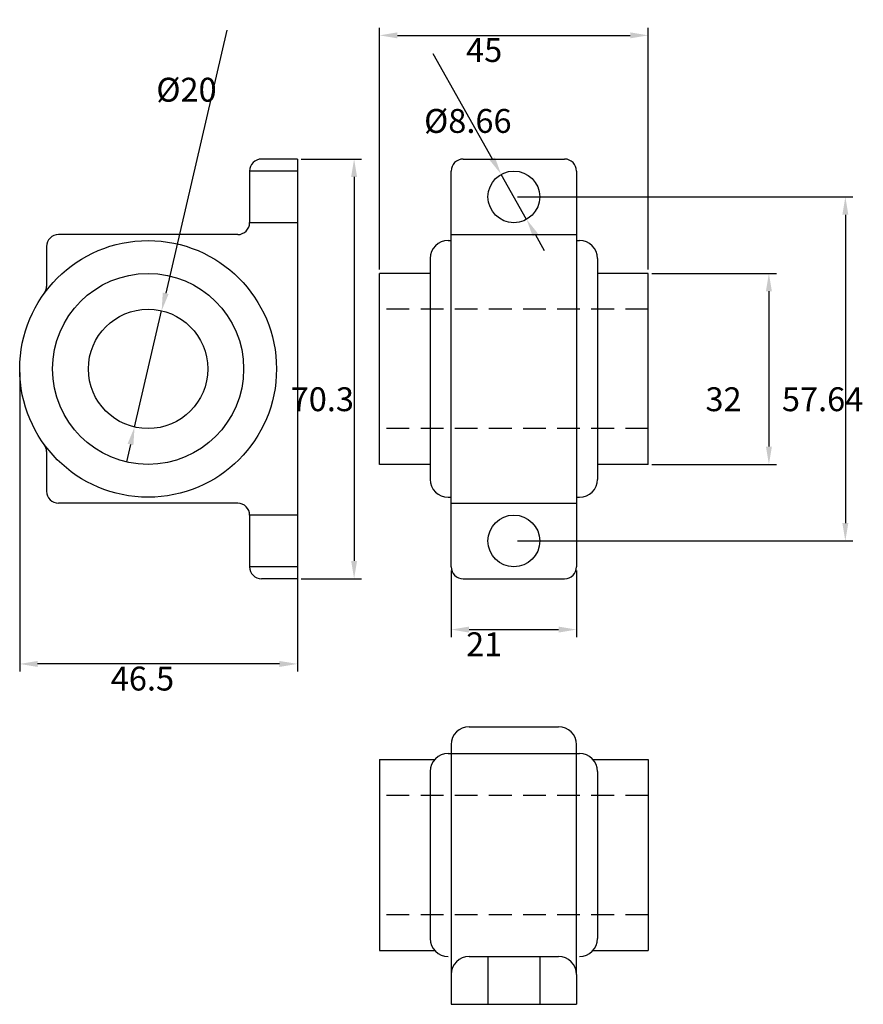
# Model space of a CAD drawing. Extents: x 37 to 178, y 50 to 215.
import ezdxf

# ---------------------------------------------------------------- set-up
doc = ezdxf.new("R2010")
doc.units = 0
doc.header["$LTSCALE"] = 0.3
doc.linetypes.add('DASHED', pattern=[19.05, 12.7, -6.35])
doc.layers.get('0').update_dxf_attribs({"linetype": 'CONTINUOUS'})
doc.layers.get('DEFPOINTS').update_dxf_attribs({"linetype": 'CONTINUOUS'})
doc.layers.add('MATEN', color=1, linetype='CONTINUOUS')
doc.layers.add('VERBORGEN', color=7, linetype='DASHED')
doc.dimstyles.get("Standard").update_dxf_attribs({"dimtxt": 0.18, "dimasz": 0.18, "dimexe": 0.18, "dimexo": 0.0625, "dimgap": 0.09, "dimtad": 0, "dimtih": 1, "dimtoh": 1, "dimzin": 0, "dimcen": 0.09, "dimazin": 3, "dimtfac": 1, "dimtofl": 0, "dimtmove": 0, "dimatfit": 3})

# ---------------------------------------------------------------- blocks, each defined once
blk = doc.blocks.new('*D0')
at = {"color": 0, "linetype": 'BYBLOCK'}
for p, q in [((71.460509, 213.164819), (61.200889, 169.093255)), ((55.986054, 146.69224), (60.520693, 166.171384)), ((55.305858, 143.770368), (54.625663, 140.848497))]:
    blk.add_line(p, q, dxfattribs=at)
for points in [[(60.71391, 169.206621), (61.687868, 168.979889), (60.520693, 166.171384)], [(54.81888, 143.883734), (55.792837, 143.657002), (55.986054, 146.69224)]]:
    blk.add_solid(points, dxfattribs=at)
at = {"layer": 'DEFPOINTS', "color": 0, "linetype": 'BYBLOCK'}
for p in [(60.520693, 166.171384), (55.986054, 146.69224)]:
    blk.add_point(p, dxfattribs=at)
at = {"color": 0}
blk.add_text('%%c20', height=4, dxfattribs=at).set_placement((59.6285, 201.201))
blk = doc.blocks.new('*D1')
at = {"color": 0, "linetype": 'BYBLOCK'}
for p, q in [((97, 173.056812), (97, 213.553367)), ((142, 173.056812), (142, 213.553367)), ((100, 212.303367), (139, 212.303367))]:
    blk.add_line(p, q, dxfattribs=at)
for points in [[(100, 212.803367), (100, 211.803367), (97, 212.303367)], [(139, 212.803367), (139, 211.803367), (142, 212.303367)]]:
    blk.add_solid(points, dxfattribs=at)
at = {"layer": 'DEFPOINTS', "color": 0, "linetype": 'BYBLOCK'}
for p in [(142, 212.303367), (97, 172.431812), (142, 172.431812)]:
    blk.add_point(p, dxfattribs=at)
at = {"color": 0}
blk.add_text('45', height=4, dxfattribs=at).set_placement((111.5, 207.848))
blk = doc.blocks.new('*D2')
at = {"color": 0, "linetype": 'BYBLOCK'}
for p, q in [((142.625, 172.431812), (163.460167, 172.431812)), ((162.210167, 169.431812), (162.210167, 143.431812)), ((142.625, 140.431812), (163.460167, 140.431812))]:
    blk.add_line(p, q, dxfattribs=at)
for points in [[(161.710167, 169.431812), (162.710167, 169.431812), (162.210167, 172.431812)], [(161.710167, 143.431812), (162.710167, 143.431812), (162.210167, 140.431812)]]:
    blk.add_solid(points, dxfattribs=at)
at = {"layer": 'DEFPOINTS', "color": 0, "linetype": 'BYBLOCK'}
for p in [(142, 172.431812), (142, 140.431812), (162.210167, 140.431812)]:
    blk.add_point(p, dxfattribs=at)
at = {"color": 0}
blk.add_text('32', height=4, dxfattribs=at).set_placement((151.585, 149.352))
blk = doc.blocks.new('*D3')
at = {"color": 0, "linetype": 'BYBLOCK'}
for p, q in [((83.878374, 191.581812), (94.003646, 191.581812)), ((92.753646, 188.581812), (92.753646, 124.281812)), ((83.878374, 121.281812), (94.003646, 121.281812))]:
    blk.add_line(p, q, dxfattribs=at)
for points in [[(92.253646, 188.581812), (93.253646, 188.581812), (92.753646, 191.581812)], [(92.253646, 124.281812), (93.253646, 124.281812), (92.753646, 121.281812)]]:
    blk.add_solid(points, dxfattribs=at)
at = {"layer": 'DEFPOINTS', "color": 0, "linetype": 'BYBLOCK'}
for p in [(83.253374, 191.581812), (83.253374, 121.281812), (92.753646, 121.281812)]:
    blk.add_point(p, dxfattribs=at)
at = {"color": 0}
blk.add_text('70.3', height=4, dxfattribs=at).set_placement((82.1286, 149.352))
blk = doc.blocks.new('*D4')
at = {"color": 0, "linetype": 'BYBLOCK'}
for p, q in [((120.125, 185.251812), (176.26127, 185.251812)), ((175.01127, 182.251812), (175.01127, 130.611812)), ((120.125, 127.611812), (176.26127, 127.611812))]:
    blk.add_line(p, q, dxfattribs=at)
for points in [[(174.51127, 182.251812), (175.51127, 182.251812), (175.01127, 185.251812)], [(174.51127, 130.611812), (175.51127, 130.611812), (175.01127, 127.611812)]]:
    blk.add_solid(points, dxfattribs=at)
at = {"layer": 'DEFPOINTS', "color": 0, "linetype": 'BYBLOCK'}
for p in [(119.5, 185.251812), (119.5, 127.611812), (175.01127, 127.611812)]:
    blk.add_point(p, dxfattribs=at)
at = {"color": 0}
blk.add_text('57.64', height=4, dxfattribs=at).set_placement((164.386, 149.352))
blk = doc.blocks.new('*D5')
at = {"color": 0, "linetype": 'BYBLOCK'}
for p, q in [((105.944481, 209.270644), (115.897319, 191.635352)), ((121.628187, 181.480907), (117.371813, 189.022716)), ((123.102681, 178.868272), (124.577176, 176.255636))]:
    blk.add_line(p, q, dxfattribs=at)
for points in [[(116.332758, 191.881101), (115.461879, 191.389603), (117.371813, 189.022716)], [(123.538121, 179.114021), (122.667242, 178.622522), (121.628187, 181.480907)]]:
    blk.add_solid(points, dxfattribs=at)
at = {"layer": 'DEFPOINTS', "color": 0, "linetype": 'BYBLOCK'}
for p in [(117.371813, 189.022716), (121.628187, 181.480907)]:
    blk.add_point(p, dxfattribs=at)
at = {"color": 0}
blk.add_text('%%c8.66', height=4, dxfattribs=at).set_placement((104.47, 195.969))
blk = doc.blocks.new('*D6')
at = {"color": 0, "linetype": 'BYBLOCK'}
for p, q in [((109, 122.656812), (109, 111.518014)), ((130, 122.656812), (130, 111.518014)), ((112, 112.768014), (127, 112.768014))]:
    blk.add_line(p, q, dxfattribs=at)
for points in [[(112, 113.268014), (112, 112.268014), (109, 112.768014)], [(127, 113.268014), (127, 112.268014), (130, 112.768014)]]:
    blk.add_solid(points, dxfattribs=at)
at = {"layer": 'DEFPOINTS', "color": 0, "linetype": 'BYBLOCK'}
for p in [(109, 123.281812), (130, 123.281812), (130, 112.768014)]:
    blk.add_point(p, dxfattribs=at)
at = {"color": 0}
blk.add_text('21', height=4, dxfattribs=at).set_placement((111.5, 108.313))
blk = doc.blocks.new('*D7')
at = {"color": 0, "linetype": 'BYBLOCK'}
for p, q in [((36.753374, 155.806812), (36.753374, 105.765918)), ((83.253374, 122.656812), (83.253374, 105.765918)), ((80.253374, 107.015918), (39.753374, 107.015918))]:
    blk.add_line(p, q, dxfattribs=at)
for points in [[(39.753374, 107.515918), (39.753374, 106.515918), (36.753374, 107.015918)], [(80.253374, 107.515918), (80.253374, 106.515918), (83.253374, 107.015918)]]:
    blk.add_solid(points, dxfattribs=at)
at = {"layer": 'DEFPOINTS', "color": 0, "linetype": 'BYBLOCK'}
for p in [(36.753374, 156.431812), (83.253374, 123.281812), (36.753374, 107.015918)]:
    blk.add_point(p, dxfattribs=at)
at = {"color": 0}
blk.add_text('46.5', height=4, dxfattribs=at).set_placement((52.0034, 102.561))

msp = doc.modelspace()

# ---------------------------------------------------------------- linework, layer by layer
for p, q in [((83.253374, 191.581812), (77.253374, 191.581812)), ((83.253374, 191.581812), (83.253374, 121.281812)), ((111, 191.581812), (128, 191.581812)), ((83.253374, 189.581812), (75.253374, 189.581812)), ((75.253374, 189.581812), (75.253374, 180.931812)), ((109, 123.281812), (109, 189.581812)), ((130, 189.581812), (130, 123.281812)), ((83.253374, 180.921812), (75.253374, 180.921812)), ((73.253374, 178.931812), (43.253374, 178.931812)), ((109, 178.931812), (130, 178.931812)), ((41.253374, 176.931812), (41.253374, 170.261128)), ((108.5, 177.931812), (109, 177.931812)), ((130, 177.931812), (130.5, 177.931812)), ((105.5, 174.931812), (105.5, 137.931812)), ((133.5, 174.931812), (133.5, 137.931812)), ((97, 140.431812), (97, 172.431812)), ((105.5, 172.431812), (97, 172.431812)), ((142, 172.431812), (133.5, 172.431812)), ((142, 140.431812), (142, 172.431812)), ((41.253374, 142.602495), (41.253374, 135.931812)), ((105.5, 140.431812), (97, 140.431812)), ((142, 140.431812), (133.5, 140.431812)), ((73.253374, 133.931812), (43.253374, 133.931812)), ((108.5, 134.931812), (109, 134.931812)), ((109, 133.931812), (130, 133.931812)), ((130, 134.931812), (130.5, 134.931812)), ((83.253374, 131.941812), (75.253373, 131.933812)), ((75.253374, 131.931812), (75.253374, 123.281812)), ((83.253374, 123.281812), (75.253374, 123.281812)), ((83.253374, 121.281812), (77.253374, 121.281812)), ((111, 121.281812), (128, 121.281812)), ((112, 96.5), (127, 96.5)), ((109, 93.5), (109, 55)), ((130, 55), (130, 93.5)), ((97, 91), (97, 59)), ((97, 91), (106.263932, 91)), ((108.5, 92), (130.5, 92)), ((132.736068, 91), (142, 91)), ((142, 91), (142, 59)), ((105.5, 89), (105.5, 61)), ((133.5, 89), (133.5, 61)), ((97, 59), (106.263932, 59)), ((112, 58), (127, 58)), ((115.17, 58), (115.17, 50)), ((123.83, 58), (123.83, 50)), ((132.736068, 59), (142, 59)), ((109, 55), (109, 50)), ((130, 55), (130, 50)), ((109, 50), (130, 50))]:
    msp.add_line(p, q)
for centre, radius in [((119.5, 185.251812), 4.33), ((58.253374, 156.431812), 21.5), ((58.253374, 156.431812), 16), ((58.253374, 156.431812), 10), ((119.5, 127.611812), 4.33)]:
    msp.add_circle(centre, radius)
for centre, radius, start, end in [((77.253374, 189.581812), 2, 90, 180), ((111, 189.581812), 2, 90, 180), ((128, 189.581812), 2, 0, 90), ((73.253374, 180.931812), 2, 270, 0), ((43.253374, 176.931812), 2, 90, 180), ((108.5, 174.931812), 3, 90, 180), ((130.5, 174.931812), 3, 0, 90), ((39.253374, 170.261128), 2, 323.950671, 0), ((39.253374, 142.602495), 2, 0, 36.049329), ((108.5, 137.931812), 3, 180, 270), ((130.5, 137.931812), 3, 270, 0), ((43.253374, 135.931812), 2, 180, 270), ((73.253374, 131.931812), 2, 0, 90), ((77.253374, 123.281812), 2, 180, 270), ((111, 123.281812), 2, 180, 270), ((128, 123.281812), 2, 270, 0), ((112, 93.5), 3, 90, 180), ((127, 93.5), 3, 0, 90), ((108.5, 89), 3, 90, 180), ((130.5, 89), 3, 0, 90), ((108.5, 61), 3, 180, 270), ((130.5, 61), 3, 270, 0), ((112, 55), 3, 90, 180), ((127, 55), 3, 0, 90)]:
    msp.add_arc(centre, radius, start, end)
at = {"layer": 'VERBORGEN'}
for p, q in [((142, 166.431812), (97, 166.431812)), ((142, 146.431812), (97, 146.431812)), ((142, 85), (97, 85)), ((142, 65), (97, 65))]:
    msp.add_line(p, q, dxfattribs=at)

# ---------------------------------------------------------------- dimensions: what is measured, and where the dimension line sits
at = {"layer": 'MATEN'}
for base, p1, p2, picture, middle in [((142, 212.303367), (97, 172.431812), (142, 172.431812), '*D1', (119.5, 214.928367)), ((36.753374, 107.015918), (83.253374, 123.281812), (36.753374, 156.431812), '*D7', (60.003374, 109.640918)), ((130, 112.768014), (109, 123.281812), (130, 123.281812), '*D6', (119.5, 115.393014))]:
    dim = msp.add_linear_dim(base=base, p1=p1, p2=p2, dimstyle='Standard', override={"dimtxt": 4, "dimasz": 3, "dimexe": 1.25, "dimexo": 0.625, "dimgap": 0.625, "dimtad": 1, "dimtih": 0, "dimtoh": 0, "dimdec": 2, "dimzin": 8, "dimcen": 2.5, "dimaunit": 1, "dimtofl": 1}, dxfattribs=at)
    dim.commit()
    dim.dimension.update_dxf_attribs({"geometry": picture, "text_midpoint": middle})
for p1, p2, picture, middle in [((55.986054, 146.69224), (60.520693, 166.171384), '*D0', (70.185142, 207.686309)), ((121.628187, 181.480907), (117.371813, 189.022716), '*D5', (110.183653, 201.759316))]:
    dim = msp.add_diameter_dim_2p(p1=p1, p2=p2, dimstyle='Standard', override={"dimtxt": 4, "dimasz": 3, "dimexe": 1.25, "dimexo": 0.625, "dimgap": 0.625, "dimtad": 1, "dimtih": 0, "dimtoh": 0, "dimdec": 2, "dimzin": 8, "dimcen": 2.5, "dimaunit": 1, "dimtofl": 1}, dxfattribs=at)
    dim.commit()
    dim.dimension.update_dxf_attribs({"geometry": picture, "text_midpoint": middle, "dimtype": 131})
for base, p1, p2, picture, middle in [((92.753646, 121.281812), (83.253374, 191.581812), (83.253374, 121.281812), '*D3', (90.128646, 156.431812)), ((175.01127, 127.611812), (119.5, 185.251812), (119.5, 127.611812), '*D4', (172.38627, 156.431812)), ((162.210167, 140.431812), (142, 172.431812), (142, 140.431812), '*D2', (159.585167, 156.431812))]:
    dim = msp.add_linear_dim(base=base, p1=p1, p2=p2, angle=90, dimstyle='Standard', override={"dimtxt": 4, "dimasz": 3, "dimexe": 1.25, "dimexo": 0.625, "dimgap": 0.625, "dimtad": 1, "dimtih": 0, "dimtoh": 0, "dimdec": 2, "dimzin": 8, "dimcen": 2.5, "dimaunit": 1, "dimtofl": 1}, dxfattribs=at)
    dim.commit()
    dim.dimension.update_dxf_attribs({"geometry": picture, "text_midpoint": middle})

doc.saveas('drawing.dxf')
